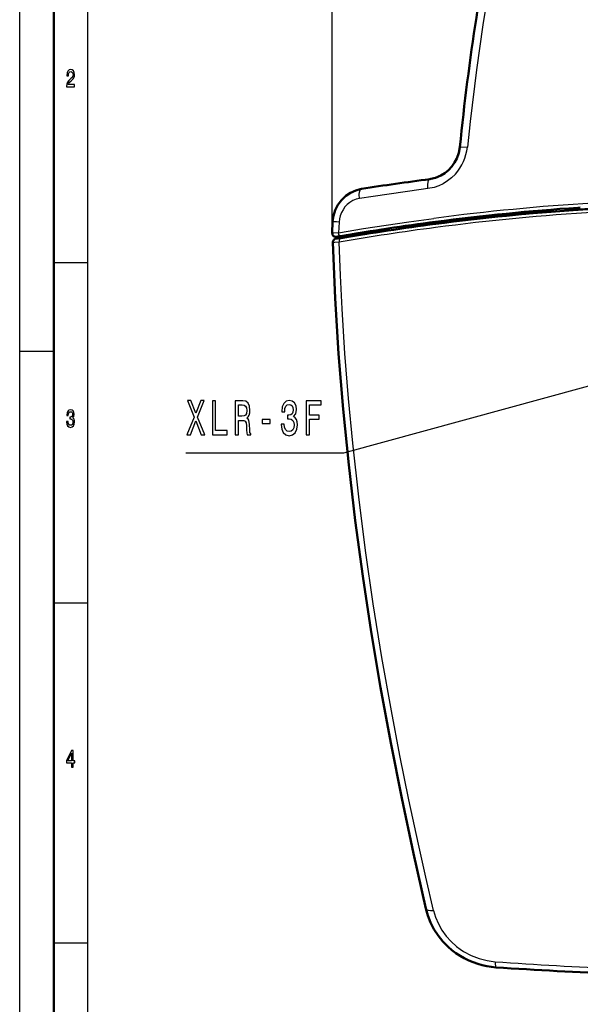
# Model space of a CAD drawing. Extents: x 0 to 594, y 0 to 420.
# Drawn here: x 0 to 82, y 201 to 346 of the extents above; entities that cross this region are included whole.
import ezdxf

# ---------------------------------------------------------------- set-up
doc = ezdxf.new("R2010")
doc.units = 0

msp = doc.modelspace()

# ---------------------------------------------------------------- linework, layer by layer
at = {"color": 7, "lineweight": 25}
for p, q in [((0, 0), (0, 420)), ((10, 10), (10, 410)), ((45.917477, 314.347717), (45.917477, 389.117767)), ((46.942654, 315.944977), (46.857899, 314.374481)), ((46.523823, 313.542908), (46.425274, 313.453552)), ((47.192158, 313.579407), (47.166309, 313.878906)), ((5, 310), (10, 310)), ((0, 297), (5, 297)), ((5, 260), (10, 260)), ((5, 210), (10, 210))]:
    msp.add_line(p, q, dxfattribs=at)
at = {"color": 7, "lineweight": 50}
for p, q in [((5, 5), (5, 415)), ((82.407501, 318.087891), (82.022331, 318.062195)), ((82.022331, 317.764587), (82.022331, 318.062195)), ((46.004158, 315.983154), (45.917477, 314.347717)), ((61.112, 315.984985), (61.098259, 315.983185)), ((61.1175, 315.685089), (61.165649, 315.691376)), ((46.516685, 313.63028), (46.193161, 313.336975)), ((46.502693, 313.800262), (46.52462, 313.533936)), ((47.166279, 313.878876), (47.120712, 313.870972))]:
    msp.add_line(p, q, dxfattribs=at)
at = {"color": 7, "lineweight": 25}
for points in [[(71.658516, 364.64212), (70.339218, 358.098419), (69.148079, 351.521667), (68.082458, 344.920715), (67.140533, 338.305969), (66.212799, 330.742523), (65.806419, 326.955475)], [(64.699249, 326.952423), (64.700058, 326.955139), (64.70401, 326.960205), (64.710846, 326.964813), (64.731873, 326.972687), (64.884384, 326.990509), (65.806419, 326.955475)], [(64.043304, 323.006989), (63.494663, 322.465576), (62.887211, 321.988464), (62.227139, 321.582825), (61.592602, 321.284485), (60.928444, 321.055908), (60.01379, 320.867126)], [(60.01379, 320.867126), (59.992893, 321.481781), (60.029209, 321.837097), (60.081272, 322.040375), (60.154694, 322.184662), (60.226429, 322.246704), (60.265568, 322.258392)], [(49.951595, 319.416534), (49.924484, 320.009613), (49.964088, 320.370422), (50.056629, 320.653809), (50.116726, 320.744049), (50.18449, 320.801483), (50.249149, 320.824738)], [(60.01379, 320.867126), (59.008728, 320.729004), (51.944633, 319.728058), (49.951595, 319.416534)], [(49.951595, 319.416534), (49.45322, 319.296936), (48.982925, 319.10495), (48.547726, 318.847961), (48.158634, 318.538574), (47.816841, 318.178101), (47.525639, 317.774078), (47.288395, 317.337402), (47.112717, 316.884338), (46.998051, 316.413452), (46.942654, 315.944977)], [(46.857899, 314.374481), (50.521564, 314.982666), (57.216553, 315.997101), (60.893135, 316.499084)], [(46.857922, 314.374481), (46.18243, 314.325317), (45.955135, 314.330414), (45.928715, 314.336884), (45.921368, 314.340881), (45.917847, 314.345337), (45.917503, 314.347748)], [(47.120712, 313.870972), (47.081493, 313.879974), (47.053383, 313.898132), (46.996544, 313.963013), (46.920887, 314.117462), (46.857849, 314.374481)], [(46.957172, 312.999542), (46.325069, 312.929871), (46.045944, 312.92215), (46.029259, 312.925781), (46.022747, 312.928925), (46.02087, 312.930725), (46.019756, 312.933624)], [(47.041405, 313.480194), (46.625519, 313.422546), (46.483173, 313.416748), (46.438976, 313.421631), (46.425434, 313.426056), (46.417633, 313.431702), (46.415852, 313.434967), (46.415764, 313.440369), (46.417381, 313.444275), (46.425274, 313.453552)], [(60.829456, 214.78717), (59.694519, 219.655167), (58.598618, 224.531494), (57.200268, 231.045319), (55.876503, 237.571655), (54.630333, 244.109406), (53.242393, 251.963074), (51.976547, 259.823761), (50.837643, 267.692932), (49.829716, 275.575623), (48.956802, 283.472778), (48.33717, 290.043427), (47.816593, 296.613373), (47.396366, 303.186462), (47.148502, 308.093994), (46.957172, 312.999542)], [(100.806389, 296.555115), (47.603363, 281.998047), (24.407684, 281.998047)], [(60.829449, 214.78717), (61.126984, 213.788879), (61.540104, 212.8172), (62.063816, 211.887695), (62.690559, 211.014984), (63.410385, 210.212433), (64.211113, 209.49176), (64.724915, 209.102539), (65.25975, 208.747864), (66.380714, 208.146423), (67.551193, 207.693069), (68.714157, 207.396729), (69.885948, 207.24144)]]:
    msp.add_lwpolyline(points, dxfattribs=at)
for points in [[(6.902306, 335.850159), (8.070749, 335.850159), (8.070749, 336.159943), (7.147262, 336.159943), (7.198703, 336.329254), (7.286888, 336.469757), (7.55879, 336.725525), (7.703314, 336.833588), (7.864985, 336.988495), (7.980115, 337.16861), (8.046253, 337.381134), (8.070749, 337.622498), (8.029106, 337.925079), (7.913977, 338.162842), (7.737608, 338.314148), (7.509798, 338.368164), (7.27464, 338.306946), (7.095821, 338.137634), (6.980691, 337.867462), (6.941498, 337.510834), (6.941498, 337.460388), (7.164409, 337.460388), (7.164409, 337.489197), (7.186455, 337.734161), (7.252594, 337.914276), (7.357925, 338.029541), (7.49755, 338.069183), (7.639625, 338.033142), (7.744956, 337.943085), (7.813545, 337.802612), (7.83804, 337.626099), (7.820893, 337.460388), (7.774352, 337.319885), (7.695965, 337.197418), (7.588184, 337.089355), (7.44366, 336.974091), (7.203602, 336.750732), (7.034582, 336.51297), (6.93415, 336.224792), (6.902306, 335.860962)], [(24.584053, 284.698334), (25.098463, 284.698334), (25.877424, 286.722839), (26.671085, 284.698334), (27.190393, 284.698334), (26.127281, 287.270386), (27.136503, 289.705536), (26.641689, 289.705536), (25.892122, 287.853943), (25.157251, 289.705536), (24.642843, 289.705536), (25.647165, 287.263184)], [(28.337078, 284.698334), (30.522095, 284.698334), (30.522095, 285.303528), (28.7878, 285.303528), (28.7878, 289.698334), (28.337078, 289.698334)], [(31.688375, 284.698334), (32.143997, 284.698334), (32.143997, 286.809296), (32.609413, 286.809296), (32.952354, 286.787659), (33.167915, 286.686798), (33.285492, 286.449066), (33.334488, 286.023987), (33.358982, 285.37558), (33.388374, 284.9505), (33.447166, 284.698334), (33.961575, 284.698334), (33.961575, 284.835236), (33.848892, 285.036957), (33.8097, 285.411591), (33.775406, 286.218506), (33.692123, 286.816498), (33.579441, 287.003815), (33.403072, 287.140686), (33.599037, 287.320801), (33.736214, 287.572968), (33.824398, 287.889984), (33.853794, 288.27182), (33.785206, 288.877014), (33.589241, 289.330902), (33.2659, 289.604675), (32.824974, 289.698334), (31.688375, 289.698334)], [(38.444862, 286.268951), (38.444862, 286.218506), (38.523247, 285.526855), (38.753506, 285.008118), (39.116043, 284.676727), (39.596157, 284.55423), (40.105667, 284.676727), (40.487801, 284.993713), (40.732758, 285.498047), (40.820938, 286.146454), (40.781746, 286.571533), (40.673965, 286.917358), (40.497597, 287.183929), (40.26244, 287.378448), (40.580883, 287.767487), (40.693565, 288.387085), (40.620075, 288.949066), (40.409412, 289.374115), (40.066475, 289.640686), (39.596157, 289.734344), (39.155235, 289.61908), (38.817192, 289.302094), (38.596733, 288.79776), (38.523247, 288.127716), (38.523247, 288.077301), (38.95927, 288.077301), (38.998463, 288.538391), (39.125839, 288.869812), (39.331604, 289.071533), (39.620651, 289.143585), (39.875408, 289.085938), (40.061577, 288.934631), (40.174255, 288.689697), (40.218346, 288.358276), (40.174255, 288.005249), (40.056675, 287.767487), (39.850914, 287.623413), (39.571663, 287.58017), (39.380596, 287.587372), (39.380596, 287.018219), (39.620651, 287.032623), (39.929298, 286.967773), (40.159557, 286.794861), (40.296734, 286.513885), (40.345726, 286.146454), (40.291832, 285.728607), (40.149757, 285.418793), (39.9244, 285.224274), (39.625549, 285.159424), (39.316906, 285.231476), (39.091545, 285.447601), (38.949471, 285.793427), (38.89558, 286.268951)], [(42.124397, 284.698334), (42.580017, 284.698334), (42.580017, 286.996613), (44.010567, 286.996613), (44.010567, 287.594574), (42.580017, 287.594574), (42.580017, 289.09314), (44.338806, 289.09314), (44.338806, 289.698334), (42.124397, 289.698334)], [(6.882709, 286.635468), (6.882709, 286.61026), (6.921902, 286.264435), (7.037032, 286.005066), (7.2183, 285.839355), (7.458357, 285.778107), (7.713112, 285.839355), (7.904179, 285.997864), (8.026657, 286.25), (8.070749, 286.574219), (8.051152, 286.786743), (7.997262, 286.959656), (7.909078, 287.092957), (7.791498, 287.190216), (7.95072, 287.384735), (8.00706, 287.69455), (7.970317, 287.975525), (7.864985, 288.188049), (7.693516, 288.32135), (7.458357, 288.368164), (7.237896, 288.310547), (7.068876, 288.152039), (6.958645, 287.899872), (6.921902, 287.56485), (6.921902, 287.539642), (7.139914, 287.539642), (7.15951, 287.770203), (7.223199, 287.935883), (7.326081, 288.036743), (7.470605, 288.072784), (7.597982, 288.043976), (7.691066, 287.968323), (7.747406, 287.845825), (7.769452, 287.680115), (7.747406, 287.503632), (7.688617, 287.384735), (7.585735, 287.312683), (7.446109, 287.291077), (7.350576, 287.294678), (7.350576, 287.010101), (7.470605, 287.017303), (7.624928, 286.984894), (7.740057, 286.898438), (7.808645, 286.757935), (7.833141, 286.574219), (7.806196, 286.365295), (7.735158, 286.210388), (7.622478, 286.113129), (7.473055, 286.080719), (7.318732, 286.11673), (7.206052, 286.224792), (7.135015, 286.397705), (7.108069, 286.635468)], [(32.697598, 289.085938), (32.996445, 289.042725), (33.207108, 288.905823), (33.339386, 288.653656), (33.383476, 288.257416), (33.334488, 287.839539), (33.202209, 287.587372), (32.976849, 287.457703), (32.668205, 287.421692), (32.143997, 287.421692), (32.143997, 289.085938)], [(35.637367, 286.348175), (36.82296, 286.348175), (36.82296, 286.917358), (35.637367, 286.917358)], [(7.634726, 235.850143), (7.855187, 235.850143), (7.855187, 236.469742), (8.097694, 236.469742), (8.097694, 236.757919), (7.855187, 236.757919), (7.855187, 238.296112), (7.632277, 238.296112), (6.887608, 236.786743), (6.887608, 236.469742), (7.634726, 236.469742)], [(7.093372, 236.757919), (7.634726, 237.878235), (7.634726, 236.757919)]]:
    msp.add_lwpolyline(points, close=True, dxfattribs=at)
at = {"color": 7, "lineweight": 50}
for points in [[(64.6987, 326.952515), (64.544342, 326.1138), (64.255173, 325.301819), (63.930252, 324.687378), (63.526619, 324.117065), (63.050591, 323.6026), (62.509972, 323.155304), (61.914391, 322.785645), (61.110329, 322.447021), (60.436264, 322.2836), (60.265568, 322.258392)], [(46.004158, 315.983124), (46.124062, 316.852905), (46.384613, 317.687744), (46.776928, 318.465302), (47.289871, 319.164917), (47.930313, 319.783905), (48.623627, 320.256042), (49.387203, 320.604858), (50.030132, 320.784912), (50.249149, 320.824738)], [(45.917503, 314.347748), (45.971638, 314.091339), (46.14851, 313.893799), (46.400703, 313.805756), (46.73122, 313.814453), (46.882435, 313.83316)], [(59.690353, 215.046295), (57.868191, 223.149292), (56.148525, 231.270721), (54.538319, 239.408203), (53.044449, 247.559372), (51.673653, 255.721695), (50.432667, 263.892761), (49.328194, 272.070374), (48.365826, 280.251892), (47.550411, 288.429321), (46.885708, 296.604584), (46.375198, 304.774323), (46.019756, 312.933624)], [(47.192158, 313.579407), (46.711987, 313.515717), (46.595608, 313.512665), (46.548248, 313.518127), (46.533684, 313.523224), (46.527702, 313.527527), (46.52462, 313.533936)], [(59.690353, 215.046295), (59.983513, 214.017502), (60.384827, 213.007401), (60.891808, 212.030457), (61.499039, 211.101318), (62.198238, 210.233765), (62.978714, 209.43988), (63.53793, 208.956604), (64.123734, 208.512741), (64.732224, 208.109833), (65.359619, 207.748993), (66.002289, 207.430817), (66.656845, 207.155518), (67.320267, 206.922974), (67.98967, 206.732895), (68.662407, 206.584808), (69.335983, 206.478165), (70.008057, 206.412277)]]:
    msp.add_lwpolyline(points, dxfattribs=at)
at = {"color": 7, "lineweight": 25}
for centre, radius, start, end in [((58.845043, 327.696411), 7.001106, 317.945904, 353.924422), ((105.126945, -21.282257), 340.666013, 93.511034, 97.460659), ((105.104179, -20.87442), 338.888113, 93.43401, 97.459505), ((105.095558, -20.313202), 338.792765, 93.45226, 97.448665), ((105.812317, -26.991669), 345.507109, 97.42295, 99.79366), ((105.827446, -27.579651), 345.629793, 97.434144, 99.806863), ((46.518826, 312.977905), 0.484749, 101.126941, 132.208324), ((106.049461, 702.689636), 496.766013, 265.825304, 269.996869)]:
    msp.add_arc(centre, radius, start, end, dxfattribs=at)
at = {"color": 7, "lineweight": 50}
for centre, radius, start, end in [((105.731331, -31.102753), 356.274144, 97.331767, 98.959073), ((104.997978, -19.650604), 338.493037, 93.892008, 97.449437), ((104.819344, -17.815125), 336.352272, 93.886319, 97.457224), ((101.903862, 32.608582), 285.848212, 93.572786, 93.9883), ((105.805862, -27.231873), 346.114378, 97.421625, 99.75425), ((105.669449, -26.061249), 344.638034, 97.427505, 99.769072), ((46.538677, 312.949036), 0.51929, 131.690296, 181.699524), ((45.919033, 320.668304), 6.902714, 278.022895, 280.025534), ((106.082306, 733.808838), 528.628437, 266.08703, 269.993502)]:
    msp.add_arc(centre, radius, start, end, dxfattribs=at)
msp.add_ellipse((308.170868, 178.065155), major_axis=(126.551735, -338.409943), ratio=0.621771, start_param=3.9176302832, end_param=4.0410673659, dxfattribs=at)
at = {"color": 7, "lineweight": 25}
for centre, major_axis, ratio, start_param, end_param in [((47.501995, 315.902679), (-1.497841, 0.080475), 0.008801, 5.0955676242, 6.283099255), ((47.144455, 312.993225), (0.084984, -0.492737), 0.36804, 3.2438305816, 4.6362030641), ((61.151802, 215.384186), (1.461449, 0.337891), 0.35564, 3.1415912311, 4.4087145525), ((70.110153, 207.908798), (-0.102081, -1.496521), 0.133384, 5.1836931429, 6.2830950626)]:
    msp.add_ellipse(centre, major_axis=major_axis, ratio=ratio, start_param=start_param, end_param=end_param, dxfattribs=at)

doc.saveas('drawing.dxf')
